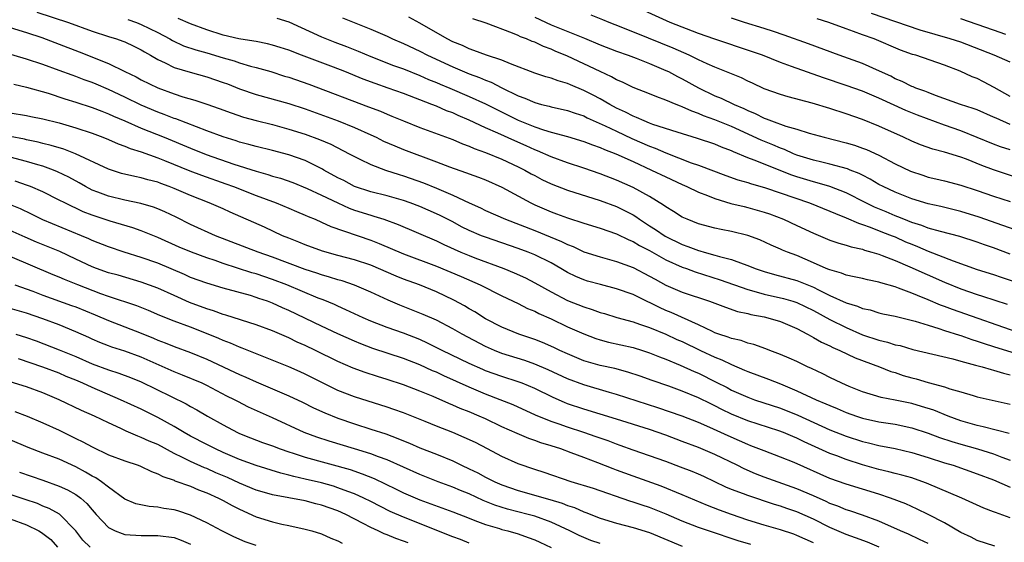
# Model space of a CAD drawing. Units: inches. Extents: x 2643000 to 2646000, y 1509000 to 1512000.
# Drawn here: x 2643144 to 2643264, y 1510872 to 1510935 of the extents above; entities that cross this region are included whole.
import ezdxf

# ---------------------------------------------------------------- set-up
doc = ezdxf.new("R2010")
doc.units = ezdxf.units.IN
doc.header["$MEASUREMENT"] = 0
doc.layers.add('LD26431509_2ft', color=80, linetype='Continuous')

msp = doc.modelspace()

# ---------------------------------------------------------------- linework, layer by layer
at = {"layer": 'LD26431509_2ft'}
for points, elevation in [([(2643265, 1510919.46), (2643263.85, 1510919.85), (2643263, 1510920.17), (2643259, 1510921.79), (2643257, 1510922.48), (2643253.7, 1510923.7), (2643252.27, 1510924.27), (2643249, 1510925.78), (2643247, 1510926.63), (2643245, 1510927.32), (2643242.23, 1510928.23), (2643238.35, 1510929.65), (2643237, 1510930.12), (2643234.78, 1510931), (2643233.47, 1510931.47), (2643229, 1510932.96), (2643227, 1510933.65), (2643223.55, 1510935), (2643220.41, 1510936.41)], 10170), ([(2643146.27, 1510936.27), (2643150.1, 1510935), (2643153, 1510933.95), (2643155, 1510933.3), (2643155.97, 1510933), (2643156.73, 1510932.73), (2643157, 1510932.62), (2643158.11, 1510932.11), (2643159, 1510931.67), (2643159.41, 1510931.41), (2643160.14, 1510931), (2643161, 1510930.49), (2643161.93, 1510930.07), (2643163, 1510929.52), (2643164.95, 1510928.95), (2643167, 1510928.38), (2643169, 1510927.69), (2643169.51, 1510927.51), (2643171, 1510926.9), (2643173, 1510926.2), (2643177, 1510925.12), (2643179, 1510924.48), (2643183.02, 1510923.02), (2643185, 1510922.21), (2643187, 1510921.3), (2643187.64, 1510921), (2643188.54, 1510920.54), (2643189.94, 1510919.94), (2643191, 1510919.52), (2643195, 1510918.02), (2643196.6, 1510917.4), (2643197.18, 1510917.18), (2643198.68, 1510916.68), (2643199, 1510916.55), (2643200.14, 1510916.14), (2643201, 1510915.81), (2643203, 1510914.91), (2643206.51, 1510913), (2643207, 1510912.77), (2643209, 1510911.91), (2643209.67, 1510911.67), (2643211, 1510911.16), (2643213, 1510910.51), (2643215, 1510909.91), (2643217, 1510909.23), (2643218.48, 1510908.48), (2643219, 1510908.28), (2643219.79, 1510907.79), (2643221, 1510907.18), (2643223, 1510906.06), (2643225, 1510905.18), (2643225.52, 1510905), (2643226.6, 1510904.6), (2643229.62, 1510903.62), (2643233, 1510902.45), (2643233.75, 1510902.25), (2643235, 1510901.87), (2643237.34, 1510901.33), (2643238.49, 1510901), (2643239, 1510900.84), (2643241, 1510899.87), (2643243, 1510898.79), (2643245, 1510897.79), (2643247, 1510896.93), (2643249, 1510896.27), (2643250.03, 1510896.03), (2643251, 1510895.71), (2643251.59, 1510895.59), (2643253.14, 1510895.14), (2643258.02, 1510893.98), (2643259, 1510893.7), (2643260.77, 1510893.23), (2643261.12, 1510893.12), (2643261.61, 1510893), (2643262.68, 1510892.68), (2643263, 1510892.61), (2643264.22, 1510892.22), (2643265, 1510892.04)], 10152), ([(2643157.36, 1510935.36), (2643158.42, 1510935), (2643159, 1510934.76), (2643161, 1510933.77), (2643162.48, 1510933), (2643162.8, 1510932.8), (2643164.16, 1510932.16), (2643165.65, 1510931.65), (2643167, 1510931.28), (2643169, 1510930.68), (2643170.32, 1510930.32), (2643171, 1510930.08), (2643172.31, 1510929.69), (2643173, 1510929.51), (2643174.81, 1510929), (2643176.47, 1510928.47), (2643177, 1510928.32), (2643179.46, 1510927.46), (2643186.73, 1510924.73), (2643188.17, 1510924.17), (2643189, 1510923.81), (2643189.58, 1510923.58), (2643191, 1510922.99), (2643193, 1510922.2), (2643197, 1510920.71), (2643198.2, 1510920.2), (2643199, 1510919.92), (2643199.63, 1510919.63), (2643201, 1510919.16), (2643203, 1510918.34), (2643205, 1510917.41), (2643205.79, 1510917), (2643206.55, 1510916.56), (2643207, 1510916.32), (2643207.87, 1510915.87), (2643209, 1510915.33), (2643211, 1510914.56), (2643215, 1510913.31), (2643217, 1510912.57), (2643218.05, 1510912.05), (2643219, 1510911.54), (2643219.34, 1510911.34), (2643219.78, 1510911), (2643221, 1510910.2), (2643221.74, 1510909.74), (2643222.93, 1510908.93), (2643225, 1510907.92), (2643225.69, 1510907.69), (2643227, 1510907.19), (2643227.16, 1510907.16), (2643227.67, 1510907), (2643229, 1510906.64), (2643229.54, 1510906.46), (2643231, 1510906.09), (2643232.44, 1510905.56), (2643233, 1510905.38), (2643233.92, 1510905), (2643235, 1510904.62), (2643236.26, 1510904.26), (2643239, 1510903.54), (2643239.39, 1510903.39), (2643241, 1510902.71), (2643241.61, 1510902.39), (2643243, 1510901.7), (2643245, 1510900.8), (2643246.4, 1510900.4), (2643247, 1510900.13), (2643247.94, 1510899.94), (2643249, 1510899.61), (2643249.49, 1510899.49), (2643251, 1510899.17), (2643251.13, 1510899.13), (2643253.44, 1510898.56), (2643255, 1510898.07), (2643256.31, 1510897.69), (2643257, 1510897.45), (2643258.85, 1510896.85), (2643259, 1510896.81), (2643260.34, 1510896.34), (2643261, 1510896.15), (2643261.85, 1510895.85), (2643263, 1510895.5), (2643265.21, 1510894.79)], 10154), ([(2643266.58, 1510897), (2643257.99, 1510899.99), (2643257, 1510900.37), (2643256.53, 1510900.53), (2643255, 1510901.18), (2643253.69, 1510901.69), (2643253, 1510902), (2643251.38, 1510902.62), (2643251, 1510902.75), (2643249.25, 1510903.25), (2643249, 1510903.34), (2643247.6, 1510903.6), (2643247, 1510903.76), (2643245.99, 1510903.99), (2643245, 1510904.18), (2643244.43, 1510904.43), (2643243, 1510904.82), (2643242.88, 1510904.88), (2643242.58, 1510905), (2643241, 1510905.71), (2643239, 1510906.58), (2643237.85, 1510907), (2643237.25, 1510907.25), (2643237, 1510907.37), (2643235.85, 1510907.85), (2643234.48, 1510908.48), (2643233, 1510909.02), (2643231, 1510909.51), (2643229.74, 1510909.74), (2643229, 1510909.91), (2643227, 1510910.46), (2643225.6, 1510911), (2643225, 1510911.27), (2643223.95, 1510911.95), (2643223, 1510912.5), (2643222.72, 1510912.72), (2643221, 1510913.78), (2643219, 1510914.88), (2643217, 1510915.78), (2643215, 1510916.56), (2643213, 1510917.24), (2643211, 1510917.88), (2643209, 1510918.61), (2643207.34, 1510919.34), (2643207, 1510919.47), (2643205.95, 1510919.95), (2643204.56, 1510920.56), (2643202.51, 1510921.49), (2643201, 1510922.15), (2643199, 1510923.1), (2643197.66, 1510923.66), (2643197, 1510923.96), (2643196.24, 1510924.24), (2643195, 1510924.78), (2643194.46, 1510925), (2643191, 1510926.33), (2643189.14, 1510927), (2643187.55, 1510927.55), (2643186.09, 1510928.09), (2643183.84, 1510929), (2643182.47, 1510929.53), (2643178.56, 1510931), (2643177, 1510931.61), (2643175.96, 1510931.96), (2643175, 1510932.25), (2643174.41, 1510932.41), (2643173, 1510932.67), (2643172.73, 1510932.73), (2643170.92, 1510933), (2643169, 1510933.47), (2643167, 1510934.12), (2643165, 1510934.84), (2643163.48, 1510935.48)], 10156), ([(2643175.54, 1510935.54), (2643177, 1510935.07), (2643181, 1510933.25), (2643181.6, 1510933), (2643182.6, 1510932.6), (2643184.05, 1510932.05), (2643185.48, 1510931.48), (2643187, 1510930.85), (2643189.77, 1510929.77), (2643191, 1510929.33), (2643193, 1510928.54), (2643194.06, 1510928.06), (2643195, 1510927.69), (2643195.48, 1510927.48), (2643196.63, 1510927), (2643199, 1510925.98), (2643201, 1510925.06), (2643202.37, 1510924.37), (2643205, 1510923.1), (2643207, 1510922.29), (2643208.09, 1510921.91), (2643209, 1510921.64), (2643211, 1510921.1), (2643213, 1510920.49), (2643214.06, 1510920.06), (2643215, 1510919.76), (2643215.52, 1510919.52), (2643216.92, 1510919), (2643219, 1510918.03), (2643221.27, 1510917), (2643223, 1510916.16), (2643225, 1510915.24), (2643225.56, 1510915), (2643227, 1510914.31), (2643228.1, 1510913.9), (2643229, 1510913.53), (2643230.94, 1510912.94), (2643232.54, 1510912.54), (2643233, 1510912.44), (2643234.13, 1510912.13), (2643235, 1510911.87), (2643235.65, 1510911.65), (2643237.37, 1510911), (2643239, 1510910.25), (2643241, 1510909.3), (2643243, 1510908.47), (2643244.09, 1510908.09), (2643245, 1510907.85), (2643245.63, 1510907.63), (2643247, 1510907.34), (2643247.25, 1510907.25), (2643248.14, 1510907), (2643249, 1510906.74), (2643249.41, 1510906.59), (2643251, 1510905.96), (2643252.78, 1510905.22), (2643257, 1510903.35), (2643259, 1510902.52), (2643261, 1510901.82), (2643261.63, 1510901.63), (2643264.63, 1510900.63)], 10158), ([(2643183.55, 1510935.55), (2643187, 1510934.18), (2643189, 1510933.32), (2643189.67, 1510933), (2643191, 1510932.42), (2643193, 1510931.48), (2643193.92, 1510931), (2643197, 1510929.57), (2643199, 1510928.72), (2643200.28, 1510928.28), (2643201, 1510927.96), (2643201.7, 1510927.7), (2643203, 1510927.04), (2643205, 1510926.07), (2643205.78, 1510925.78), (2643207, 1510925.23), (2643207.85, 1510925), (2643208.78, 1510924.78), (2643209, 1510924.71), (2643211, 1510924.27), (2643211.93, 1510923.93), (2643213, 1510923.6), (2643213.39, 1510923.39), (2643215.59, 1510922.41), (2643217, 1510921.73), (2643218.86, 1510920.86), (2643221, 1510919.92), (2643221.68, 1510919.68), (2643223, 1510919.09), (2643226.1, 1510917.9), (2643227, 1510917.6), (2643230.33, 1510916.33), (2643231.8, 1510915.8), (2643233, 1510915.47), (2643233.35, 1510915.35), (2643235.15, 1510914.85), (2643240.53, 1510913), (2643243, 1510912.01), (2643243.69, 1510911.69), (2643245, 1510911.19), (2643246.51, 1510910.51), (2643247, 1510910.38), (2643247.95, 1510910.05), (2643249.44, 1510909.44), (2643250.6, 1510909), (2643251, 1510908.84), (2643252.26, 1510908.26), (2643253, 1510907.95), (2643253.69, 1510907.69), (2643255, 1510907.13), (2643258.07, 1510905.93), (2643261, 1510904.89), (2643263, 1510904.25), (2643263.93, 1510903.93), (2643267, 1510902.94)], 10160), ([(2643265, 1510906.75), (2643263, 1510907.51), (2643261.89, 1510907.89), (2643261, 1510908.22), (2643258.89, 1510908.89), (2643256.5, 1510909.5), (2643255, 1510909.93), (2643254.24, 1510910.24), (2643253, 1510910.61), (2643252.03, 1510911), (2643251.31, 1510911.31), (2643251, 1510911.42), (2643249.9, 1510911.9), (2643248.48, 1510912.48), (2643247.41, 1510913), (2643245, 1510914.23), (2643243, 1510914.99), (2643241.46, 1510915.46), (2643241, 1510915.56), (2643239, 1510916.18), (2643238.39, 1510916.39), (2643233.79, 1510918.21), (2643233, 1510918.49), (2643231.24, 1510919.24), (2643231, 1510919.35), (2643229.81, 1510919.81), (2643229, 1510920.17), (2643226.88, 1510920.87), (2643224.38, 1510921.62), (2643221.43, 1510922.57), (2643221, 1510922.74), (2643220.34, 1510923), (2643219.43, 1510923.43), (2643219, 1510923.58), (2643218.08, 1510924.08), (2643217, 1510924.56), (2643216.17, 1510925), (2643215, 1510925.67), (2643214.13, 1510926.13), (2643213, 1510926.71), (2643211.38, 1510927.38), (2643211, 1510927.55), (2643209.87, 1510927.87), (2643209, 1510928.21), (2643208.38, 1510928.38), (2643207, 1510928.83), (2643204.05, 1510929.95), (2643203, 1510930.4), (2643201.14, 1510931), (2643199.59, 1510931.59), (2643199, 1510931.78), (2643198.18, 1510932.18), (2643197, 1510932.64), (2643196.31, 1510933), (2643193, 1510934.93), (2643191.64, 1510935.64)], 10162), ([(2643267, 1510909.22), (2643261.24, 1510911.24), (2643259, 1510911.95), (2643256.55, 1510912.55), (2643255, 1510912.9), (2643253, 1510913.51), (2643251, 1510914.31), (2643249.51, 1510915), (2643249, 1510915.26), (2643247.92, 1510915.91), (2643247, 1510916.36), (2643246.58, 1510916.58), (2643245.5, 1510917), (2643245.15, 1510917.15), (2643243, 1510917.74), (2643242.05, 1510917.95), (2643241, 1510918.21), (2643239, 1510918.83), (2643238.57, 1510919), (2643237.49, 1510919.49), (2643237, 1510919.66), (2643236.07, 1510920.07), (2643234.64, 1510920.64), (2643231, 1510922.3), (2643229, 1510923.12), (2643227.61, 1510923.61), (2643227, 1510923.89), (2643226.17, 1510924.17), (2643225, 1510924.72), (2643224.79, 1510924.79), (2643224.27, 1510925), (2643223, 1510925.54), (2643221.92, 1510925.92), (2643221, 1510926.29), (2643219, 1510927.08), (2643217.72, 1510927.72), (2643217, 1510928.02), (2643216.38, 1510928.38), (2643215, 1510929), (2643213, 1510929.96), (2643211, 1510930.9), (2643209.5, 1510931.5), (2643209, 1510931.74), (2643208.06, 1510932.06), (2643207, 1510932.58), (2643206.69, 1510932.69), (2643205.99, 1510933), (2643205.26, 1510933.26), (2643205, 1510933.4), (2643204.3, 1510933.7), (2643201.09, 1510934.91), (2643199.44, 1510935.44)], 10164), ([(2643207, 1510935.63), (2643209, 1510934.73), (2643213.09, 1510933.09), (2643215, 1510932.27), (2643217, 1510931.5), (2643218.4, 1510931), (2643219.37, 1510930.63), (2643221, 1510929.98), (2643223, 1510929.16), (2643223.32, 1510929), (2643224.41, 1510928.41), (2643225, 1510928.13), (2643227, 1510927.02), (2643229, 1510926.06), (2643229.75, 1510925.75), (2643231.32, 1510925), (2643232.5, 1510924.5), (2643233, 1510924.26), (2643233.9, 1510923.9), (2643235, 1510923.34), (2643235.26, 1510923.26), (2643235.9, 1510923), (2643237.64, 1510922.36), (2643239, 1510921.97), (2643240.51, 1510921.49), (2643242.31, 1510921), (2643245, 1510920.32), (2643246.01, 1510920.02), (2643247, 1510919.68), (2643247.49, 1510919.5), (2643249, 1510918.83), (2643251, 1510917.78), (2643252.87, 1510916.87), (2643254.36, 1510916.36), (2643255, 1510916.15), (2643255.94, 1510915.94), (2643257, 1510915.67), (2643259, 1510915.15), (2643261, 1510914.5), (2643263, 1510913.8), (2643265, 1510913.16)], 10166), ([(2643266.03, 1510916.03), (2643263, 1510917.04), (2643261.56, 1510917.56), (2643259.68, 1510918.32), (2643259, 1510918.57), (2643257, 1510919.2), (2643255.56, 1510919.56), (2643254.09, 1510920.09), (2643253, 1510920.53), (2643252.01, 1510921), (2643249, 1510922.36), (2643247, 1510923.16), (2643245, 1510923.85), (2643243, 1510924.49), (2643240.86, 1510925.14), (2643237.92, 1510925.92), (2643237, 1510926.2), (2643235, 1510926.92), (2643233.59, 1510927.59), (2643233, 1510927.84), (2643232.23, 1510928.23), (2643231, 1510928.73), (2643230.82, 1510928.82), (2643229.4, 1510929.39), (2643229, 1510929.54), (2643228.06, 1510929.94), (2643227, 1510930.43), (2643225.83, 1510931), (2643223.88, 1510931.88), (2643220.9, 1510933.1), (2643217.57, 1510934.43), (2643216.08, 1510935), (2643215.32, 1510935.32), (2643213.89, 1510935.89)], 10168), ([(2643265, 1510922.57), (2643263.31, 1510923.31), (2643263, 1510923.47), (2643261, 1510924.33), (2643260.51, 1510924.51), (2643258.96, 1510925), (2643255.92, 1510926.08), (2643255, 1510926.44), (2643254.61, 1510926.61), (2643253.52, 1510927), (2643253.16, 1510927.16), (2643253, 1510927.21), (2643251.82, 1510927.82), (2643251, 1510928.14), (2643250.44, 1510928.44), (2643249.07, 1510929.07), (2643247, 1510929.98), (2643244.14, 1510931), (2643240.41, 1510932.41), (2643237.44, 1510933.44), (2643236.12, 1510933.88), (2643235, 1510934.28), (2643232.62, 1510935), (2643231, 1510935.52)], 10172), ([(2643265, 1510925.97), (2643263.07, 1510927.07), (2643261.77, 1510927.77), (2643261, 1510928.15), (2643260.39, 1510928.39), (2643258.93, 1510929.07), (2643257, 1510929.8), (2643253.51, 1510931), (2643253.11, 1510931.11), (2643251.64, 1510931.64), (2643248.42, 1510933), (2643247, 1510933.51), (2643245.88, 1510933.88), (2643245, 1510934.23), (2643242.9, 1510935), (2643241.45, 1510935.45)], 10174), ([(2643265, 1510930.16), (2643263.08, 1510931), (2643259, 1510932.58), (2643257.7, 1510933), (2643254.05, 1510934.05), (2643248.11, 1510936.11)], 10176), ([(2643264.47, 1510933.53), (2643263, 1510934.04), (2643261, 1510934.77), (2643259, 1510935.46)], 10178), ([(2643143, 1510934.37), (2643145, 1510933.78), (2643146.85, 1510933.15), (2643149, 1510932.35), (2643151.42, 1510931.42), (2643155, 1510929.99), (2643157, 1510929.04), (2643158.36, 1510928.36), (2643159, 1510928.01), (2643161, 1510927.01), (2643163, 1510926.28), (2643164.06, 1510925.94), (2643165.53, 1510925.53), (2643167, 1510925.05), (2643168.52, 1510924.52), (2643169.96, 1510923.96), (2643171.46, 1510923.46), (2643173, 1510923.03), (2643175, 1510922.55), (2643177, 1510922), (2643179, 1510921.37), (2643180.74, 1510920.74), (2643182.14, 1510920.14), (2643184.36, 1510919), (2643185, 1510918.65), (2643185.65, 1510918.35), (2643187, 1510917.68), (2643188.8, 1510917), (2643190.45, 1510916.45), (2643191, 1510916.3), (2643193.44, 1510915.44), (2643195, 1510914.79), (2643197, 1510913.93), (2643199, 1510913), (2643200.38, 1510912.38), (2643201, 1510912.07), (2643203.45, 1510911), (2643207, 1510909.63), (2643208.88, 1510908.88), (2643210.29, 1510908.29), (2643211, 1510907.94), (2643211.68, 1510907.68), (2643213, 1510907.05), (2643215, 1510906.41), (2643217, 1510905.86), (2643219, 1510905.11), (2643221, 1510904.08), (2643221.69, 1510903.69), (2643223, 1510902.98), (2643225, 1510902.13), (2643228.32, 1510901), (2643230.27, 1510900.27), (2643231.76, 1510899.76), (2643233, 1510899.51), (2643233.39, 1510899.39), (2643235, 1510899.11), (2643235.45, 1510899), (2643237, 1510898.54), (2643239, 1510897.67), (2643240.28, 1510897), (2643240.73, 1510896.73), (2643241, 1510896.6), (2643242, 1510896), (2643243, 1510895.55), (2643243.36, 1510895.36), (2643244.22, 1510895), (2643246.1, 1510894.1), (2643249.08, 1510893), (2643250.46, 1510892.46), (2643251, 1510892.3), (2643251.97, 1510891.97), (2643253, 1510891.66), (2643253.53, 1510891.53), (2643255, 1510891.09), (2643257, 1510890.57), (2643257.66, 1510890.34), (2643259, 1510889.97), (2643260.5, 1510889.5), (2643261, 1510889.36), (2643265, 1510888.45)], 10150), ([(2643264.88, 1510884.88), (2643261.71, 1510885.71), (2643261, 1510885.84), (2643259, 1510886.43), (2643257.43, 1510887), (2643255.71, 1510887.71), (2643254.19, 1510888.19), (2643253, 1510888.53), (2643251, 1510888.95), (2643249.28, 1510889.28), (2643247, 1510889.98), (2643245.39, 1510890.61), (2643244.47, 1510891), (2643243, 1510891.7), (2643242.15, 1510892.15), (2643240.79, 1510892.79), (2643240.3, 1510893), (2643239, 1510893.64), (2643238.07, 1510894.07), (2643237, 1510894.52), (2643235.71, 1510895), (2643235.21, 1510895.21), (2643233.74, 1510895.74), (2643233, 1510895.9), (2643232.2, 1510896.2), (2643231, 1510896.45), (2643230.62, 1510896.62), (2643229.45, 1510897), (2643229, 1510897.17), (2643228.7, 1510897.3), (2643227, 1510898.14), (2643223.64, 1510899.64), (2643223, 1510899.89), (2643222.23, 1510900.23), (2643221, 1510900.85), (2643220.89, 1510900.89), (2643219, 1510901.82), (2643217, 1510902.54), (2643215.03, 1510903.03), (2643213.46, 1510903.46), (2643213, 1510903.6), (2643212.03, 1510904.03), (2643211, 1510904.53), (2643210.2, 1510905), (2643209, 1510905.67), (2643207, 1510906.67), (2643206.2, 1510907), (2643205, 1510907.45), (2643203, 1510908.14), (2643201, 1510908.81), (2643200.5, 1510909), (2643199, 1510909.63), (2643198.09, 1510910.09), (2643197, 1510910.68), (2643195.46, 1510911.46), (2643195, 1510911.68), (2643193, 1510912.56), (2643191.8, 1510913), (2643191, 1510913.28), (2643189, 1510913.85), (2643187, 1510914.36), (2643185.01, 1510915.01), (2643183.71, 1510915.71), (2643183, 1510916.05), (2643181.28, 1510917), (2643181.11, 1510917.11), (2643179, 1510918.15), (2643177, 1510918.85), (2643175, 1510919.38), (2643173, 1510919.87), (2643172.13, 1510920.13), (2643171, 1510920.41), (2643170.56, 1510920.56), (2643169, 1510921.04), (2643167, 1510921.8), (2643165.74, 1510922.26), (2643163.23, 1510923.23), (2643163, 1510923.3), (2643161.79, 1510923.79), (2643161, 1510924.07), (2643159, 1510924.91), (2643157, 1510925.88), (2643155, 1510926.84), (2643153.48, 1510927.48), (2643153, 1510927.67), (2643152.02, 1510928.02), (2643151, 1510928.42), (2643150.57, 1510928.57), (2643149, 1510929.16), (2643147, 1510929.86), (2643145, 1510930.51), (2643141.55, 1510931.55)], 10148), ([(2643143.46, 1510927.46), (2643145, 1510927.1), (2643147.64, 1510926.36), (2643149.69, 1510925.69), (2643151, 1510925.3), (2643153, 1510924.65), (2643154.17, 1510924.17), (2643155, 1510923.87), (2643155.59, 1510923.59), (2643157, 1510923), (2643159, 1510922.12), (2643161.79, 1510921), (2643165, 1510919.67), (2643166.9, 1510918.9), (2643170.28, 1510917.72), (2643173, 1510916.85), (2643174.45, 1510916.45), (2643175, 1510916.27), (2643176, 1510916), (2643177.48, 1510915.48), (2643179.23, 1510914.77), (2643181, 1510913.94), (2643182.99, 1510912.99), (2643184.36, 1510912.36), (2643185, 1510912.13), (2643187, 1510911.49), (2643187.39, 1510911.39), (2643188.58, 1510911), (2643190.35, 1510910.35), (2643195, 1510908.36), (2643195.92, 1510907.92), (2643197.98, 1510907), (2643199, 1510906.58), (2643199.68, 1510906.32), (2643203.23, 1510905), (2643204.49, 1510904.49), (2643205.86, 1510903.86), (2643207, 1510903.27), (2643209, 1510902.15), (2643211, 1510901.1), (2643213, 1510900.31), (2643214.02, 1510900.02), (2643215, 1510899.65), (2643215.52, 1510899.52), (2643217.03, 1510899.03), (2643219, 1510898.48), (2643219.77, 1510898.23), (2643221, 1510897.79), (2643223, 1510896.98), (2643224.36, 1510896.36), (2643225, 1510896.08), (2643227.23, 1510895), (2643229, 1510894.17), (2643229.85, 1510893.85), (2643231, 1510893.3), (2643232.62, 1510892.62), (2643233, 1510892.44), (2643235.51, 1510891.51), (2643237, 1510890.92), (2643239, 1510890.1), (2643241.35, 1510889), (2643242.51, 1510888.51), (2643243, 1510888.28), (2643243.92, 1510887.92), (2643245, 1510887.46), (2643246.28, 1510887), (2643247, 1510886.76), (2643249, 1510886.31), (2643251, 1510886), (2643253, 1510885.58), (2643255, 1510884.93), (2643256.4, 1510884.4), (2643257.9, 1510883.9), (2643259, 1510883.58), (2643261.02, 1510883.02), (2643263, 1510882.41), (2643264, 1510882), (2643265, 1510881.63)], 10146), ([(2643143, 1510924), (2643145, 1510923.64), (2643145.53, 1510923.53), (2643147, 1510923.25), (2643149, 1510922.75), (2643151, 1510922.17), (2643153, 1510921.49), (2643154.3, 1510921), (2643155, 1510920.71), (2643156.19, 1510920.19), (2643157, 1510919.91), (2643157.63, 1510919.63), (2643159, 1510919.22), (2643161, 1510918.49), (2643161.83, 1510918.17), (2643164.91, 1510916.91), (2643166.36, 1510916.36), (2643169.33, 1510915.33), (2643170.25, 1510915), (2643173, 1510913.9), (2643175.47, 1510913), (2643177, 1510912.36), (2643177.94, 1510911.94), (2643179, 1510911.52), (2643179.35, 1510911.35), (2643180.23, 1510911), (2643181, 1510910.66), (2643182.13, 1510910.13), (2643187, 1510908.45), (2643188.04, 1510908.04), (2643191, 1510906.78), (2643195, 1510905.28), (2643198.02, 1510904.02), (2643200.36, 1510903), (2643203, 1510901.66), (2643205, 1510900.72), (2643206.13, 1510900.13), (2643207, 1510899.78), (2643207.5, 1510899.5), (2643209, 1510898.85), (2643211, 1510897.9), (2643213, 1510897.04), (2643214.47, 1510896.47), (2643215, 1510896.3), (2643216.01, 1510896.01), (2643219, 1510895.35), (2643220.16, 1510895), (2643221, 1510894.73), (2643222.23, 1510894.23), (2643223, 1510893.96), (2643224.77, 1510893.23), (2643226.45, 1510892.45), (2643227, 1510892.22), (2643229.15, 1510891.15), (2643230.47, 1510890.47), (2643231, 1510890.17), (2643233, 1510889.29), (2643233.83, 1510889), (2643237, 1510887.95), (2643239.1, 1510887.1), (2643243, 1510885.34), (2643245, 1510884.55), (2643247, 1510883.9), (2643247.74, 1510883.74), (2643249, 1510883.42), (2643251, 1510883.04), (2643253, 1510882.58), (2643255, 1510881.97), (2643257, 1510881.32), (2643258.08, 1510881), (2643261, 1510879.98), (2643263, 1510879.22), (2643265, 1510878.33)], 10144), ([(2643265, 1510874.59), (2643263.23, 1510875.23), (2643263, 1510875.34), (2643261.79, 1510875.79), (2643259.13, 1510877), (2643254.82, 1510878.82), (2643253.35, 1510879.35), (2643253, 1510879.46), (2643251.8, 1510879.8), (2643251, 1510879.99), (2643250.21, 1510880.21), (2643249, 1510880.48), (2643247, 1510881.05), (2643245, 1510881.69), (2643243.86, 1510882.14), (2643243, 1510882.45), (2643239.88, 1510883.88), (2643239, 1510884.31), (2643238.51, 1510884.51), (2643237.36, 1510885), (2643236.79, 1510885.21), (2643233, 1510886.44), (2643231, 1510887.24), (2643229.82, 1510887.82), (2643229, 1510888.24), (2643228.48, 1510888.48), (2643227, 1510889.23), (2643225, 1510890.06), (2643223.35, 1510890.65), (2643221.33, 1510891.33), (2643219.86, 1510891.86), (2643218.37, 1510892.37), (2643216.79, 1510892.79), (2643215, 1510893.17), (2643213, 1510893.76), (2643211, 1510894.58), (2643210.05, 1510895), (2643209.35, 1510895.35), (2643207.97, 1510895.97), (2643207, 1510896.35), (2643205.08, 1510897), (2643203, 1510897.85), (2643201, 1510898.88), (2643199.7, 1510899.7), (2643199, 1510900.09), (2643198.44, 1510900.44), (2643197.15, 1510901.15), (2643195, 1510902.16), (2643192.93, 1510903), (2643191, 1510903.71), (2643190.08, 1510904.08), (2643187, 1510905.39), (2643185, 1510906.07), (2643183, 1510906.59), (2643181.1, 1510907.1), (2643179, 1510907.89), (2643178.22, 1510908.22), (2643177, 1510908.69), (2643176.24, 1510909), (2643174.02, 1510910.02), (2643169.86, 1510911.86), (2643169, 1510912.27), (2643167.3, 1510913), (2643165, 1510913.89), (2643163, 1510914.76), (2643162.39, 1510915), (2643161.37, 1510915.37), (2643161, 1510915.51), (2643159.81, 1510915.81), (2643159, 1510916.06), (2643158.21, 1510916.21), (2643156.6, 1510916.6), (2643155, 1510917.1), (2643150.98, 1510918.98), (2643149.54, 1510919.54), (2643148.01, 1510920.01), (2643147, 1510920.26), (2643146.42, 1510920.42), (2643145, 1510920.68), (2643144.75, 1510920.75), (2643143, 1510921.09)], 10142), ([(2643263.13, 1510871.13), (2643261, 1510871.82), (2643260.24, 1510872.24), (2643259, 1510872.81), (2643257, 1510873.98), (2643255.02, 1510875.02), (2643253.67, 1510875.67), (2643252.29, 1510876.29), (2643250.41, 1510877), (2643249, 1510877.47), (2643247, 1510878.09), (2643245, 1510878.69), (2643243, 1510879.4), (2643238.67, 1510881.33), (2643237, 1510882.01), (2643235, 1510882.75), (2643233.39, 1510883.39), (2643233, 1510883.53), (2643231.99, 1510883.99), (2643230.59, 1510884.59), (2643228.38, 1510885.62), (2643227, 1510886.23), (2643225, 1510887), (2643222.01, 1510888.01), (2643217, 1510889.62), (2643216.14, 1510889.86), (2643213, 1510890.8), (2643211, 1510891.55), (2643208.63, 1510892.63), (2643207, 1510893.34), (2643205.78, 1510893.78), (2643203, 1510894.64), (2643202.1, 1510895), (2643201, 1510895.49), (2643198.15, 1510897), (2643197, 1510897.66), (2643195, 1510898.7), (2643193.41, 1510899.41), (2643190.54, 1510900.54), (2643189.14, 1510901.14), (2643187, 1510902.13), (2643185, 1510902.97), (2643183.49, 1510903.49), (2643183, 1510903.62), (2643181.96, 1510903.96), (2643181, 1510904.22), (2643180.43, 1510904.43), (2643179, 1510904.89), (2643175, 1510906.38), (2643173.25, 1510907), (2643168.04, 1510909), (2643165, 1510910.37), (2643163.25, 1510911.25), (2643161.89, 1510911.89), (2643161, 1510912.28), (2643160.48, 1510912.48), (2643158.94, 1510912.94), (2643157, 1510913.34), (2643155, 1510913.8), (2643153.68, 1510914.32), (2643153, 1510914.57), (2643152.19, 1510915), (2643151.44, 1510915.44), (2643150.15, 1510916.15), (2643148.79, 1510916.79), (2643148.27, 1510917), (2643147, 1510917.46), (2643146.37, 1510917.63), (2643145, 1510918.04), (2643143, 1510918.58)], 10140), ([(2643255, 1510871.45), (2643253.96, 1510871.96), (2643252.59, 1510872.59), (2643251.63, 1510873), (2643249, 1510874.18), (2643247, 1510874.92), (2643245.45, 1510875.45), (2643245, 1510875.57), (2643244, 1510876), (2643243, 1510876.36), (2643242.57, 1510876.57), (2643241, 1510877.28), (2643239, 1510878.15), (2643235, 1510879.57), (2643233.96, 1510879.96), (2643232.56, 1510880.56), (2643231.7, 1510881), (2643229, 1510882.3), (2643227, 1510883.16), (2643225, 1510883.92), (2643223, 1510884.66), (2643221, 1510885.35), (2643217, 1510886.62), (2643213, 1510887.83), (2643211, 1510888.5), (2643210.64, 1510888.64), (2643209.25, 1510889.25), (2643207, 1510890.35), (2643205.48, 1510891), (2643205, 1510891.18), (2643203, 1510891.82), (2643201, 1510892.53), (2643200.67, 1510892.67), (2643199, 1510893.43), (2643195.71, 1510895), (2643193.91, 1510895.91), (2643193, 1510896.33), (2643191, 1510897.12), (2643189, 1510897.81), (2643187, 1510898.59), (2643186.06, 1510899), (2643183.97, 1510899.97), (2643183, 1510900.39), (2643182.59, 1510900.59), (2643181.18, 1510901.18), (2643180.6, 1510901.4), (2643176.74, 1510903), (2643175, 1510903.65), (2643173, 1510904.34), (2643172.49, 1510904.49), (2643169, 1510905.62), (2643168.03, 1510905.97), (2643167, 1510906.3), (2643165.12, 1510907), (2643163.62, 1510907.62), (2643161, 1510908.77), (2643159, 1510909.58), (2643157.97, 1510909.97), (2643155.22, 1510910.78), (2643153, 1510911.5), (2643151.92, 1510911.92), (2643151, 1510912.36), (2643150.55, 1510912.55), (2643149.66, 1510913), (2643149, 1510913.35), (2643147, 1510914.35), (2643145.48, 1510915), (2643145.13, 1510915.13), (2643143.63, 1510915.63)], 10138), ([(2643249.04, 1510871.04), (2643247.62, 1510871.62), (2643246.16, 1510872.16), (2643245, 1510872.56), (2643243, 1510873.43), (2643241, 1510874.44), (2643239, 1510875.34), (2643237.75, 1510875.75), (2643237, 1510876.02), (2643236.24, 1510876.24), (2643233, 1510877.3), (2643232.49, 1510877.51), (2643231, 1510878.06), (2643230.34, 1510878.34), (2643227.63, 1510879.63), (2643227, 1510879.91), (2643226.23, 1510880.23), (2643224.79, 1510880.79), (2643223, 1510881.45), (2643219, 1510882.84), (2643217.42, 1510883.42), (2643217, 1510883.56), (2643215.97, 1510883.97), (2643215, 1510884.3), (2643214.49, 1510884.49), (2643213.01, 1510885.01), (2643211, 1510885.65), (2643209.99, 1510886.01), (2643209, 1510886.34), (2643207.11, 1510887.11), (2643204.36, 1510888.36), (2643202.8, 1510889), (2643201, 1510889.69), (2643199, 1510890.53), (2643195.91, 1510891.91), (2643195, 1510892.34), (2643194.53, 1510892.53), (2643193, 1510893.25), (2643191, 1510894.03), (2643187.26, 1510895.26), (2643185.8, 1510895.8), (2643185, 1510896.13), (2643183, 1510897.02), (2643181, 1510897.96), (2643177, 1510899.89), (2643176.22, 1510900.22), (2643175, 1510900.78), (2643174.4, 1510901), (2643173.35, 1510901.35), (2643173, 1510901.48), (2643172.31, 1510901.69), (2643169, 1510902.61), (2643167, 1510903.2), (2643165, 1510903.92), (2643164.26, 1510904.26), (2643161, 1510905.63), (2643159, 1510906.35), (2643156.93, 1510907), (2643155, 1510907.65), (2643153, 1510908.43), (2643152.61, 1510908.61), (2643151.72, 1510909), (2643147, 1510910.95), (2643145.62, 1510911.62), (2643144.26, 1510912.26), (2643142.83, 1510912.83)], 10136), ([(2643241, 1510871.54), (2643239, 1510872.46), (2643238.61, 1510872.61), (2643237, 1510873.12), (2643235, 1510873.69), (2643233, 1510874.33), (2643231, 1510875), (2643229.53, 1510875.53), (2643228.09, 1510876.09), (2643225, 1510877.42), (2643222.44, 1510878.44), (2643219, 1510879.66), (2643217, 1510880.42), (2643216.56, 1510880.56), (2643214.69, 1510881.31), (2643213, 1510881.94), (2643211.46, 1510882.54), (2643210.2, 1510883), (2643209, 1510883.38), (2643207.74, 1510883.74), (2643207, 1510884.02), (2643206.27, 1510884.27), (2643204.86, 1510884.86), (2643203, 1510885.71), (2643201, 1510886.66), (2643200.23, 1510887), (2643199, 1510887.51), (2643197.92, 1510887.92), (2643197, 1510888.33), (2643196.52, 1510888.52), (2643194.62, 1510889.38), (2643193, 1510890.06), (2643191, 1510890.83), (2643189, 1510891.47), (2643187.82, 1510891.82), (2643186.3, 1510892.3), (2643184.84, 1510892.84), (2643183, 1510893.64), (2643180.27, 1510895), (2643179, 1510895.6), (2643178.03, 1510896.03), (2643177, 1510896.53), (2643175, 1510897.39), (2643173, 1510898.14), (2643169.32, 1510899.32), (2643169, 1510899.4), (2643167.83, 1510899.83), (2643167, 1510900.08), (2643164.87, 1510900.87), (2643163, 1510901.69), (2643161, 1510902.6), (2643159, 1510903.35), (2643156.17, 1510904.17), (2643155, 1510904.49), (2643153.53, 1510905), (2643153, 1510905.2), (2643151, 1510906.14), (2643149.07, 1510907.07), (2643146.22, 1510908.22), (2643144.82, 1510908.82), (2643143, 1510909.63)], 10134), ([(2643233.36, 1510871.36), (2643231.81, 1510871.81), (2643228.21, 1510873), (2643227, 1510873.42), (2643225, 1510874.2), (2643223.05, 1510875.05), (2643221.63, 1510875.63), (2643221, 1510875.86), (2643220.13, 1510876.13), (2643219, 1510876.52), (2643218.62, 1510876.62), (2643214.16, 1510878.16), (2643211.46, 1510879), (2643208.14, 1510880.14), (2643207, 1510880.5), (2643205, 1510881.17), (2643203, 1510882.08), (2643201.26, 1510883), (2643199.77, 1510883.77), (2643198.41, 1510884.41), (2643197.02, 1510885), (2643195, 1510885.79), (2643193.65, 1510886.35), (2643191, 1510887.4), (2643189.82, 1510887.82), (2643189, 1510888.1), (2643185, 1510889.34), (2643183, 1510890.12), (2643179, 1510892.13), (2643178.4, 1510892.4), (2643177, 1510893), (2643171.29, 1510895.29), (2643171, 1510895.4), (2643169.89, 1510895.89), (2643169, 1510896.21), (2643168.46, 1510896.46), (2643167.14, 1510897), (2643165, 1510897.84), (2643163, 1510898.59), (2643161.28, 1510899.28), (2643159.88, 1510899.88), (2643158.45, 1510900.45), (2643155, 1510901.6), (2643154.07, 1510901.93), (2643151.25, 1510903), (2643149.64, 1510903.64), (2643149, 1510903.93), (2643148.24, 1510904.24), (2643143, 1510906.46)], 10132), ([(2643143.59, 1510903), (2643145.78, 1510902.22), (2643147, 1510901.76), (2643150.5, 1510900.5), (2643151, 1510900.31), (2643153.36, 1510899.36), (2643155, 1510898.65), (2643159, 1510897.1), (2643160.5, 1510896.5), (2643161, 1510896.28), (2643161.93, 1510895.93), (2643163, 1510895.5), (2643165, 1510894.76), (2643167, 1510893.93), (2643170.37, 1510892.37), (2643171, 1510892.06), (2643171.75, 1510891.75), (2643173, 1510891.16), (2643177, 1510889.47), (2643178.69, 1510888.69), (2643180.01, 1510888.01), (2643181.38, 1510887.38), (2643183, 1510886.73), (2643185, 1510886.05), (2643187, 1510885.42), (2643188.83, 1510884.83), (2643190.29, 1510884.29), (2643191, 1510883.99), (2643191.71, 1510883.71), (2643193, 1510883.14), (2643195, 1510882.35), (2643197, 1510881.53), (2643198.09, 1510881), (2643199, 1510880.59), (2643200.07, 1510880.07), (2643201, 1510879.57), (2643202.12, 1510879), (2643203, 1510878.62), (2643205, 1510877.94), (2643208.84, 1510876.84), (2643210.37, 1510876.37), (2643211, 1510876.12), (2643211.85, 1510875.85), (2643213, 1510875.34), (2643213.26, 1510875.26), (2643215, 1510874.56), (2643217, 1510873.93), (2643219, 1510873.4), (2643221, 1510872.79), (2643225, 1510871.16)], 10130), ([(2643215, 1510871.47), (2643213.85, 1510871.85), (2643213, 1510872.18), (2643212.44, 1510872.44), (2643211.29, 1510873), (2643209, 1510874.05), (2643207, 1510874.78), (2643206.22, 1510875), (2643203.67, 1510875.67), (2643202.15, 1510876.15), (2643200.73, 1510876.73), (2643199, 1510877.52), (2643197.94, 1510877.94), (2643197, 1510878.33), (2643195.22, 1510879), (2643193, 1510879.9), (2643189, 1510881.67), (2643187.95, 1510882.05), (2643187, 1510882.42), (2643185.03, 1510883.03), (2643181.94, 1510883.94), (2643180.43, 1510884.43), (2643178.86, 1510885), (2643175, 1510886.78), (2643172.1, 1510888.1), (2643170.78, 1510888.78), (2643170.37, 1510889), (2643169.45, 1510889.45), (2643167, 1510890.72), (2643166.41, 1510891), (2643164.01, 1510892.01), (2643163, 1510892.4), (2643159, 1510894.18), (2643157, 1510894.91), (2643155.4, 1510895.4), (2643155, 1510895.55), (2643153.96, 1510895.96), (2643153, 1510896.38), (2643152.58, 1510896.58), (2643151, 1510897.29), (2643149, 1510898.11), (2643147, 1510898.86), (2643145, 1510899.54), (2643143, 1510900.13)], 10128), ([(2643143.7, 1510897), (2643145, 1510896.57), (2643146.16, 1510896.16), (2643149, 1510895.1), (2643151, 1510894.28), (2643153, 1510893.39), (2643155, 1510892.63), (2643156.24, 1510892.24), (2643157.69, 1510891.69), (2643159, 1510891.16), (2643164.48, 1510888.48), (2643165, 1510888.17), (2643165.77, 1510887.77), (2643167.07, 1510887), (2643169, 1510885.92), (2643170.75, 1510885), (2643171, 1510884.88), (2643172.34, 1510884.34), (2643173.78, 1510883.78), (2643175, 1510883.36), (2643175.93, 1510883), (2643177, 1510882.64), (2643177.52, 1510882.48), (2643179, 1510881.99), (2643184.48, 1510880.48), (2643185.97, 1510879.97), (2643187.4, 1510879.4), (2643190.1, 1510878.1), (2643191, 1510877.64), (2643193, 1510876.78), (2643197, 1510875.32), (2643199, 1510874.54), (2643199.71, 1510874.29), (2643201, 1510873.78), (2643202.71, 1510873.29), (2643203, 1510873.19), (2643203.72, 1510873), (2643205, 1510872.63), (2643206.21, 1510872.21), (2643207, 1510871.9), (2643207.63, 1510871.63), (2643209, 1510870.97)], 10126), ([(2643199, 1510871.5), (2643197.94, 1510871.94), (2643197, 1510872.28), (2643191, 1510874.66), (2643189.38, 1510875.38), (2643187, 1510876.59), (2643186.16, 1510877), (2643185, 1510877.52), (2643184.2, 1510877.8), (2643183, 1510878.26), (2643182.44, 1510878.44), (2643181, 1510878.85), (2643179, 1510879.33), (2643177.63, 1510879.63), (2643177, 1510879.81), (2643176.04, 1510880.04), (2643173, 1510880.97), (2643171, 1510881.69), (2643169, 1510882.56), (2643168.04, 1510883), (2643167, 1510883.53), (2643165, 1510884.57), (2643164.23, 1510885), (2643163, 1510885.73), (2643161, 1510886.83), (2643159, 1510887.83), (2643156.48, 1510889), (2643153, 1510890.47), (2643151.85, 1510891), (2643151, 1510891.37), (2643149.85, 1510891.85), (2643149, 1510892.22), (2643147, 1510892.98), (2643144.01, 1510893.99)], 10124), ([(2643191.55, 1510871.55), (2643191, 1510871.77), (2643190.06, 1510872.06), (2643189, 1510872.52), (2643188.64, 1510872.64), (2643187.92, 1510873), (2643187, 1510873.43), (2643186.08, 1510873.92), (2643183.97, 1510875), (2643183, 1510875.43), (2643181, 1510876.13), (2643180.3, 1510876.3), (2643179, 1510876.66), (2643175, 1510877.4), (2643173.75, 1510877.75), (2643173, 1510877.99), (2643171, 1510878.82), (2643169.5, 1510879.5), (2643168.1, 1510880.1), (2643167, 1510880.6), (2643166.7, 1510880.7), (2643165, 1510881.47), (2643164.04, 1510881.96), (2643163, 1510882.45), (2643161, 1510883.52), (2643159.95, 1510883.95), (2643159, 1510884.41), (2643158.56, 1510884.56), (2643157.17, 1510885.17), (2643156.51, 1510885.49), (2643155, 1510886.17), (2643153.28, 1510887), (2643151.7, 1510887.7), (2643149, 1510889), (2643147, 1510889.83), (2643145, 1510890.58), (2643143, 1510891.17)], 10122), ([(2643143.57, 1510887.57), (2643145.06, 1510887), (2643147, 1510886.2), (2643149, 1510885.28), (2643151, 1510884.29), (2643151.88, 1510883.88), (2643153, 1510883.26), (2643155, 1510882.28), (2643157, 1510881.53), (2643158.63, 1510881), (2643158.9, 1510880.9), (2643160.24, 1510880.24), (2643161, 1510879.97), (2643161.62, 1510879.62), (2643163, 1510879.17), (2643163.11, 1510879.11), (2643165, 1510878.44), (2643166, 1510878), (2643167, 1510877.65), (2643168.44, 1510877), (2643169, 1510876.71), (2643170.1, 1510876.1), (2643171, 1510875.64), (2643173, 1510874.72), (2643175, 1510874.1), (2643176.16, 1510873.84), (2643177, 1510873.68), (2643179, 1510873.23), (2643179.81, 1510873), (2643181, 1510872.63), (2643182.13, 1510872.13), (2643183, 1510871.81), (2643183.52, 1510871.52)], 10120), ([(2643173, 1510871.21), (2643171.69, 1510871.69), (2643170.28, 1510872.28), (2643168.82, 1510873), (2643167, 1510873.97), (2643165, 1510874.93), (2643163.44, 1510875.44), (2643163, 1510875.56), (2643161.74, 1510875.74), (2643161, 1510875.9), (2643159.96, 1510875.96), (2643158.32, 1510876.32), (2643157, 1510876.89), (2643155, 1510878.32), (2643154.15, 1510879), (2643153.46, 1510879.46), (2643153, 1510879.68), (2643152.18, 1510880.18), (2643151, 1510880.8), (2643149, 1510881.73), (2643147, 1510882.5), (2643145.18, 1510883.17), (2643143, 1510884.11)], 10118), ([(2643144.15, 1510880.15), (2643147, 1510879.2), (2643149, 1510878.47), (2643150, 1510878), (2643151, 1510877.45), (2643151.61, 1510877), (2643152.35, 1510876.35), (2643153, 1510875.56), (2643153.27, 1510875.27), (2643153.49, 1510875), (2643155, 1510873.4), (2643155.81, 1510873), (2643156.67, 1510872.67), (2643157, 1510872.58), (2643159, 1510872.43), (2643161, 1510872.45), (2643163, 1510872.19), (2643163.86, 1510871.86), (2643165, 1510871.39)], 10116), ([(2643152.76, 1510871), (2643151.87, 1510871.87), (2643151, 1510873), (2643149.03, 1510875.03), (2643147.74, 1510875.74), (2643147, 1510876.03), (2643146.33, 1510876.33), (2643144.84, 1510876.84), (2643143, 1510877.45)], 10114), ([(2643143, 1510874.48), (2643145, 1510873.74), (2643146.48, 1510873), (2643146.82, 1510872.82), (2643147, 1510872.69), (2643147.96, 1510871.96), (2643148.77, 1510871)], 10112)]:
    msp.add_lwpolyline(points, dxfattribs=dict(at, elevation=elevation))

doc.saveas('drawing.dxf')
